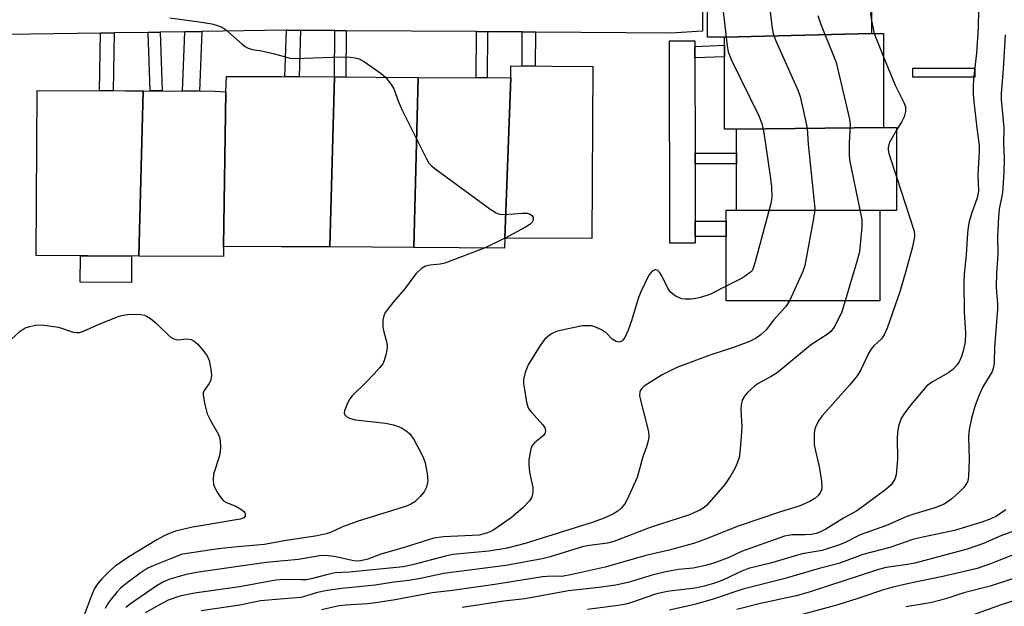
# Model space of a CAD drawing. Units: inches. Extents: x 1249767 to 1255767, y 541453 to 545454.
# Drawn here: x 1252705 to 1252937, y 544193 to 544332 of the extents above; entities that cross this region are included whole.
import ezdxf

# ---------------------------------------------------------------- set-up
doc = ezdxf.new("R2010")
doc.units = ezdxf.units.IN
doc.header["$MEASUREMENT"] = 0
for name, color, linetype in [('BLDG-Footprint', 5, 'Continuous'), ('CULTRL-Pad', 6, 'Continuous'), ('TRANS-Non Street Sidewalk', 7, 'Continuous'), ('TRANS-Street Sidewalk', 7, 'Continuous'), ('Undefined', 1, 'Continuous')]:
    doc.layers.add(name, color=color, linetype=linetype)

msp = doc.modelspace()

# ---------------------------------------------------------------- linework, layer by layer
at = {"layer": 'BLDG-Footprint'}
for points, elevation in [([(1252905.68, 544328.52), (1252871.05, 544327.64), (1252867.02, 544327.64), (1252867.02, 544345.28), (1252870.02, 544345.37), (1252905.67, 544345.69)], 419.82), ([(1252908.54, 544306.29), (1252873.88, 544305.95), (1252871.05, 544305.95), (1252871.05, 544327.64), (1252905.68, 544328.52), (1252908.55, 544328.52)], 419.8), ([(1252819.16, 544280.25), (1252820.61, 544317.99), (1252820.63, 544320.83), (1252839.94, 544320.72), (1252839.7, 544280.13)], 424.22), ([(1252779, 544318.23), (1252777.9, 544278.13), (1252766.48, 544278.2), (1252752.81, 544278.28), (1252753.4, 544314.71), (1252753.53, 544318.38), (1252766.48, 544318.31)], 425.2), ([(1252798.77, 544318.12), (1252797.73, 544278.02), (1252777.9, 544278.13), (1252779, 544318.23)], 424.32), ([(1252820.61, 544317.99), (1252819.16, 544280.25), (1252819.15, 544277.89), (1252797.73, 544278.02), (1252798.77, 544318.12)], 424.54), ([(1252733.88, 544314.96), (1252732.81, 544275.98), (1252708.65, 544276.12), (1252708.88, 544315.01), (1252729.67, 544314.98)], 426.27), ([(1252753.4, 544314.71), (1252752.81, 544278.28), (1252752.79, 544275.86), (1252732.81, 544275.98), (1252733.88, 544314.96), (1252750.67, 544314.86)], 425.65), ([(1252907.67, 544286.73), (1252873.88, 544286.85), (1252873.88, 544305.95), (1252908.54, 544306.29), (1252911.64, 544306.28), (1252911.64, 544286.72)], 419.42), ([(1252907.67, 544286.73), (1252907.71, 544284.5), (1252907.71, 544265.45), (1252871.42, 544265.44), (1252871.42, 544286.85), (1252873.88, 544286.85)], 420.06)]:
    msp.add_lwpolyline(points, close=True, dxfattribs=dict(at, elevation=elevation))
at = {"layer": 'CULTRL-Pad'}
msp.add_lwpolyline([(1252731.14, 544275.99), (1252731.1, 544269.73), (1252719.03, 544269.8), (1252719.07, 544276.06)], close=True, dxfattribs=at)
at = {"layer": 'TRANS-Non Street Sidewalk'}
for points in [[(1252723.84, 544328.58), (1252727.01, 544328.63), (1252726.76, 544314.99), (1252723.59, 544314.99)], [(1252735.06, 544328.75), (1252737.89, 544328.79), (1252738.35, 544314.93), (1252735.51, 544314.95)], [(1252743.7, 544328.88), (1252747.72, 544328.94), (1252747.16, 544314.88), (1252743.14, 544314.9)], [(1252771, 544329.22), (1252770.64, 544318.28), (1252767.32, 544318.3), (1252767.67, 544329.24)], [(1252781.76, 544329.14), (1252781.69, 544318.22), (1252779, 544318.23), (1252779.06, 544329.16)], [(1252815.07, 544328.9), (1252815.01, 544318.02), (1252812.42, 544318.04), (1252812.48, 544328.92)], [(1252826.42, 544328.82), (1252826.37, 544320.8), (1252823.25, 544320.81), (1252823.29, 544328.84)], [(1252864.04, 544322.75), (1252864.03, 544325.45), (1252871.05, 544325.7), (1252871.05, 544323)], [(1252930.12, 544318.21), (1252915.47, 544318.21), (1252915.47, 544320.31), (1252930.12, 544320.31)], [(1252864.09, 544297.72), (1252864.09, 544300.25), (1252873.88, 544300.29), (1252873.88, 544297.75)], [(1252864.13, 544280.6), (1252864.12, 544284.19), (1252871.42, 544284.21), (1252871.42, 544280.62)]]:
    msp.add_lwpolyline(points, close=True, dxfattribs=at)
at = {"layer": 'TRANS-Street Sidewalk'}
msp.add_lwpolyline([(1252865.74, 544340.33), (1252865.82, 544329.06), (1252858.44, 544328.59), (1252826.42, 544328.82), (1252823.29, 544328.84), (1252815.07, 544328.9), (1252812.48, 544328.92), (1252781.76, 544329.14), (1252779.06, 544329.16), (1252771, 544329.22), (1252767.67, 544329.24), (1252767.52, 544329.24), (1252747.72, 544328.94), (1252743.7, 544328.88), (1252737.89, 544328.79), (1252735.06, 544328.75), (1252727.01, 544328.63), (1252723.84, 544328.58), (1252690.72, 544328.08)], dxfattribs=at)
msp.add_lwpolyline([(1252864.03, 544325.45), (1252864.04, 544322.75), (1252864.09, 544300.25), (1252864.09, 544297.72), (1252864.12, 544284.19), (1252864.13, 544280.6), (1252864.13, 544279.04), (1252858.13, 544279.02), (1252858.03, 544326.75), (1252864.03, 544326.76)], close=True, dxfattribs=at)
at = {"layer": 'Undefined'}
for p, q in [((1252905.68, 544331.58, 416), (1252906.34, 544328.52, 416)), ((1252906.34, 544328.52, 416), (1252908.54, 544322.98, 416)), ((1252819.16, 544280.2, 424), (1252814.55, 544277.92, 424)), ((1252819.25, 544280.25, 424), (1252819.16, 544280.2, 424))]:
    msp.add_line(p, q, dxfattribs=at)
for points, elevation in [([(1252867.64, 544345.3), (1252869.58, 544340.04), (1252870.16, 544338.17), (1252870.42, 544336.42), (1252871.64, 544325.58), (1252871.91, 544324.14), (1252872.71, 544322.23), (1252879.1, 544309.09), (1252879.82, 544307.28), (1252880.32, 544305.05), (1252881.91, 544294.32), (1252882.15, 544292.31), (1252882.17, 544289.83), (1252881.96, 544288.42), (1252878.24, 544274.61), (1252877.71, 544272.94), (1252877.44, 544272.45), (1252877.11, 544272.09), (1252875.63, 544271.07), (1252874.37, 544270.35), (1252871.42, 544268.86)], 422), ([(1252881.25, 544338.66), (1252882.19, 544330.18), (1252882.49, 544328.42), (1252883.12, 544326.77), (1252888.42, 544314.99), (1252888.84, 544313.59), (1252890.32, 544307.24), (1252890.5, 544306.09), (1252890.75, 544302.36), (1252892.21, 544288.68), (1252892.31, 544287.23), (1252892.26, 544286.35), (1252892.03, 544284.88), (1252889.97, 544273.73), (1252889.47, 544272.34), (1252886.35, 544265.45)], 420), ([(1252930.98, 544334.02), (1252930.9, 544329.92), (1252930.44, 544323.82), (1252929.78, 544317.8), (1252929.68, 544315.82), (1252929.68, 544314.14), (1252929.84, 544312.39), (1252930.54, 544306.27), (1252931.12, 544302.03), (1252931.11, 544300.64), (1252930.8, 544295.12), (1252930.93, 544291.31), (1252930.64, 544289.73), (1252929.31, 544285.96), (1252928.78, 544284.12), (1252928.49, 544282.78), (1252928.33, 544281.43), (1252928.07, 544276.19), (1252927.57, 544271.75), (1252927.46, 544269.77), (1252927.6, 544262.83), (1252927.9, 544257.78), (1252927.83, 544255.79), (1252927.43, 544253.87), (1252926.94, 544252.27), (1252926.42, 544251.07), (1252925.87, 544250.28), (1252924.89, 544249.27), (1252923.9, 544248.46), (1252920.07, 544246.32), (1252918.78, 544245.37), (1252914.91, 544240.85), (1252913.34, 544238.69), (1252912.74, 544237.68), (1252912.11, 544235.91), (1252911.84, 544234.35), (1252911.78, 544233.02), (1252911.82, 544228.08), (1252911.53, 544224.41), (1252911.23, 544223.37), (1252910.34, 544222.06), (1252909.07, 544220.93), (1252902.37, 544215.95), (1252899.11, 544214.16), (1252894.95, 544211.58), (1252893.69, 544210.96), (1252892.65, 544210.58), (1252891.52, 544210.35), (1252890.09, 544210.25), (1252886.97, 544210.23), (1252886.04, 544210.11), (1252885.21, 544209.9), (1252875, 544206.35), (1252871.88, 544204.83), (1252869.8, 544204), (1252868.48, 544203.55), (1252866.57, 544203.04), (1252863.62, 544202.41), (1252860.2, 544202.06), (1252857.59, 544201.59), (1252854.19, 544200.78), (1252848.54, 544199.08), (1252845.4, 544198.37), (1252841.38, 544197.8), (1252834.2, 544197.06), (1252823.93, 544195.14), (1252818.99, 544194.6), (1252809.14, 544193.12)], 414), ([(1252905.68, 544334.2), (1252905.5, 544333.18), (1252905.68, 544331.58)], 416), ([(1252740.17, 544332.19), (1252747.11, 544331.22), (1252750.05, 544330.74), (1252751.2, 544330.48), (1252752.24, 544330.06), (1252753.19, 544329.48), (1252757.23, 544325.93), (1252757.94, 544325.4), (1252758.63, 544325.02), (1252759.61, 544324.71), (1252761.75, 544324.37), (1252764.55, 544323.77), (1252767.12, 544323.07)], 424), ([(1252893.06, 544332.7), (1252893.71, 544330.81), (1252897.39, 544321.63), (1252900.55, 544308.3), (1252900.69, 544306.86), (1252900.44, 544302.61), (1252900.46, 544300.06), (1252900.55, 544298.65), (1252903.45, 544284.65), (1252903.45, 544282.89), (1252902.9, 544277), (1252902.28, 544274.69), (1252899.53, 544265.45)], 418), ([(1252937.28, 544328.18), (1252936.74, 544320.17), (1252936.26, 544314.33), (1252936.3, 544312.95), (1252936.79, 544307.96), (1252936.89, 544306.21), (1252936.86, 544302.61), (1252936.98, 544298.99), (1252936.93, 544295.72), (1252936.63, 544290.93), (1252935.81, 544287.02), (1252935.63, 544285.28), (1252935.46, 544280.61), (1252935.51, 544276.53), (1252935.22, 544271.89), (1252935.12, 544268.91), (1252935.17, 544267.42), (1252935.44, 544264.84), (1252935.47, 544263.48), (1252934.76, 544254.47), (1252934.67, 544250.82), (1252934.5, 544249.76), (1252934.14, 544248.77), (1252931.92, 544244.99), (1252930.87, 544242.65), (1252930.06, 544240.51), (1252929.27, 544237.72), (1252928.76, 544235.11), (1252928.56, 544233.36), (1252928.75, 544228.02), (1252928.61, 544224.13), (1252928.48, 544223.27), (1252928.32, 544222.75), (1252927.97, 544222.09), (1252927.53, 544221.47), (1252926.56, 544220.45), (1252924.66, 544218.73), (1252923.59, 544217.94), (1252922.66, 544217.41), (1252920.44, 544216.56), (1252915.95, 544215.23), (1252914.06, 544214.59), (1252909.23, 544212.46), (1252903.06, 544210.21), (1252899.33, 544208.38), (1252897.9, 544207.77), (1252894.04, 544206.54), (1252889.33, 544205.73), (1252881.85, 544203.55), (1252876.71, 544202.27), (1252874.75, 544201.55), (1252871.67, 544200.05), (1252870.04, 544199.33), (1252868.42, 544198.75), (1252866.25, 544198.11), (1252864.12, 544197.69), (1252858.03, 544196.95), (1252856.36, 544196.67), (1252854.78, 544196.22), (1252849.12, 544194.26), (1252847.74, 544193.9), (1252845.97, 544193.56), (1252838.7, 544192.61)], 412), ([(1252767.12, 544323.07), (1252768.48, 544322.7), (1252769.64, 544322.59), (1252780.77, 544322.95), (1252782.72, 544322.93), (1252783.87, 544322.78), (1252784.81, 544322.52), (1252786.09, 544321.8), (1252790.01, 544319.08), (1252791.04, 544318.16)], 424), ([(1252908.54, 544322.98), (1252911.28, 544316.33), (1252913.34, 544312.23), (1252913.69, 544311.2), (1252913.7, 544310.08), (1252913.39, 544308.79), (1252912.86, 544307.73), (1252911.64, 544305.67)], 416), ([(1252791.04, 544318.16), (1252792.39, 544316.46), (1252793, 544315.45), (1252794.13, 544312.33), (1252795.01, 544310.44), (1252800.69, 544298.94), (1252801.29, 544297.94), (1252801.86, 544297.29), (1252803.01, 544296.38), (1252815.68, 544287.11), (1252817.15, 544286.16), (1252817.94, 544285.89), (1252819.05, 544285.78), (1252823.27, 544286.12), (1252824.45, 544286.13), (1252825.18, 544285.9), (1252825.68, 544285.46), (1252825.88, 544285.08), (1252825.87, 544284.44), (1252825.66, 544284.01), (1252825.08, 544283.42), (1252824.11, 544282.8), (1252819.25, 544280.25)], 424), ([(1252911.64, 544305.67), (1252909.99, 544302.8), (1252909.68, 544302.02), (1252909.6, 544301.57), (1252909.63, 544301.01), (1252909.83, 544300.17), (1252911.64, 544294.65)], 416), ([(1252911.64, 544294.65), (1252915.7, 544282.08), (1252915.84, 544281.27), (1252915.84, 544280.55), (1252915.34, 544278.16), (1252913.84, 544272.42), (1252912.38, 544267.59), (1252909.38, 544259.02), (1252908.73, 544257.41), (1252908.1, 544256.49), (1252906.26, 544254.8), (1252905.56, 544253.98), (1252905.03, 544253.04), (1252903.21, 544249.14), (1252902.3, 544247.73), (1252900.54, 544245.55), (1252894.06, 544238.31), (1252893.23, 544237.13), (1252892.5, 544235.62), (1252892.28, 544234.83), (1252892.19, 544234), (1252892.19, 544231.47), (1252892.38, 544230.33), (1252893.38, 544226.36), (1252893.87, 544222.87), (1252893.97, 544221.43), (1252893.9, 544220.88), (1252893.58, 544220.11), (1252893.08, 544219.41), (1252892.37, 544218.78), (1252891.13, 544218.09), (1252888.65, 544217.04), (1252884.2, 544215.67), (1252874.05, 544212.19), (1252866.35, 544209.14), (1252863.72, 544208.2), (1252857.95, 544206.63), (1252852.43, 544205.36), (1252842.85, 544202.64), (1252835.1, 544200.88), (1252832.62, 544200.44), (1252830.39, 544200.52), (1252828.08, 544200.34), (1252816.82, 544198.53), (1252806.84, 544197.1), (1252802.08, 544196.6), (1252793.33, 544194.88), (1252788.78, 544194.19), (1252786.76, 544193.96), (1252781.63, 544193.67), (1252780.12, 544193.5), (1252775.97, 544192.59)], 416), ([(1252814.55, 544277.92), (1252805.06, 544274.34), (1252803.92, 544274.07), (1252801.58, 544273.84), (1252800.45, 544273.61), (1252799.53, 544273.09), (1252798.18, 544271.79), (1252795.55, 544268.19), (1252792.91, 544265.16), (1252791.48, 544263.36), (1252790.99, 544262.67), (1252790.62, 544261.93), (1252790.43, 544260.89), (1252790.45, 544259.25), (1252790.66, 544258.1), (1252791.34, 544255.5), (1252791.44, 544254.63), (1252791.37, 544253.81), (1252791.13, 544252.71), (1252790.73, 544251.37), (1252790.4, 544250.61), (1252789.73, 544249.71), (1252788.37, 544248.24), (1252786.38, 544246.17), (1252783.14, 544243.02), (1252782.65, 544242.32), (1252782.1, 544241.29), (1252781.34, 544239.48), (1252781.28, 544239), (1252781.4, 544238.59), (1252781.89, 544238.09), (1252782.58, 544237.72), (1252783.99, 544237.4), (1252791.03, 544236.57), (1252792.94, 544236.16), (1252794.25, 544235.75), (1252794.99, 544235.4), (1252795.92, 544234.81), (1252796.74, 544234.11), (1252797.7, 544232.69), (1252799.52, 544229.37), (1252800.02, 544228.34), (1252800.37, 544227.24), (1252800.86, 544224.69), (1252801, 544223), (1252800.73, 544221.47), (1252800.17, 544220.38), (1252799.22, 544219.27), (1252797.93, 544218.05), (1252797.03, 544217.44), (1252796.02, 544216.99), (1252784.56, 544213.5), (1252780.92, 544212.14), (1252778.04, 544210.83), (1252777.07, 544210.49), (1252774.9, 544210.02), (1252767.12, 544208.79)], 424), ([(1252871.42, 544268.86), (1252867.59, 544266.96), (1252865.39, 544266.24), (1252864.27, 544265.97), (1252863.16, 544265.84), (1252861.78, 544265.83), (1252860.98, 544265.94), (1252860.18, 544266.23), (1252859.42, 544266.63), (1252858.3, 544267.47), (1252857.66, 544268.41), (1252856.26, 544271.3), (1252855.87, 544271.94), (1252855.18, 544272.63), (1252854.79, 544272.78), (1252854.58, 544272.78), (1252853.97, 544272.46), (1252853.18, 544271.45), (1252851.28, 544267.59), (1252850.66, 544265.98), (1252849.05, 544260.7), (1252848.29, 544258.5), (1252847.51, 544256.82), (1252847.07, 544256.18), (1252846.72, 544255.86), (1252846.12, 544255.66), (1252845.43, 544255.83), (1252844.55, 544256.37), (1252843.2, 544257.79), (1252841.98, 544258.59), (1252840.4, 544259.33), (1252839.56, 544259.52), (1252838.69, 544259.57), (1252837.53, 544259.53), (1252836.71, 544259.41), (1252831.61, 544258.28), (1252830.81, 544257.96), (1252830.08, 544257.54), (1252829.17, 544256.88), (1252828.54, 544256.31), (1252827.5, 544254.89), (1252824.71, 544250.36), (1252823.98, 544248.53), (1252823.61, 544246.84), (1252823.64, 544245.96), (1252823.84, 544244.49), (1252824.33, 544241.56), (1252824.63, 544240.43), (1252824.88, 544239.92), (1252825.4, 544239.22), (1252828.19, 544236.15), (1252828.61, 544235.45), (1252828.77, 544234.76), (1252828.64, 544234.16), (1252828.38, 544233.76), (1252827.79, 544233.18), (1252826.21, 544231.91), (1252825.67, 544231.28), (1252825.34, 544230.52), (1252825.14, 544229.68), (1252824.88, 544227.94), (1252824.85, 544226.77), (1252825.05, 544225.02), (1252825.81, 544221.38), (1252825.84, 544220.56), (1252825.71, 544219.74), (1252825.45, 544218.95), (1252825.02, 544218.24), (1252823.45, 544216.58), (1252820.67, 544214.26), (1252816.64, 544211.42), (1252815.89, 544211), (1252815.09, 544210.68), (1252813.13, 544210.18), (1252804.75, 544209.74), (1252802.41, 544209.43), (1252794.69, 544207), (1252789.96, 544205.66), (1252786.85, 544204.48), (1252785.24, 544204.09), (1252784.43, 544204.02), (1252783.6, 544204.08), (1252778.95, 544205.17), (1252776.83, 544205.36), (1252775.51, 544205.26), (1252770.49, 544204.4), (1252767.12, 544204.14)], 422), ([(1252899.53, 544265.45), (1252898.67, 544262.87), (1252897.71, 544260.74), (1252896.91, 544259.19), (1252896.1, 544258.16), (1252895.27, 544257.5), (1252892.27, 544255.63), (1252891.2, 544254.87), (1252883.42, 544248.49), (1252882.02, 544247.62), (1252879.14, 544245.98), (1252878.21, 544245.37), (1252876.48, 544243.83), (1252875.73, 544242.97), (1252875.18, 544241.99), (1252874.93, 544240.91), (1252874.91, 544239.8), (1252875.08, 544235.69), (1252874.98, 544233.38), (1252874.68, 544229.63), (1252874.45, 544228.51), (1252874.02, 544227.14), (1252873.53, 544226.07), (1252872.52, 544224.26), (1252871.13, 544222.12), (1252866.84, 544217.27), (1252866.19, 544216.69), (1252865.2, 544216.08), (1252862.53, 544214.85), (1252853.49, 544212), (1252844.93, 544208.69), (1252843.38, 544208.31), (1252839.16, 544207.76), (1252837.76, 544207.48), (1252829.92, 544205.09), (1252828.02, 544204.61), (1252819.45, 544202.99), (1252804.75, 544201.11), (1252799.3, 544199.91), (1252796.51, 544199.44), (1252793.04, 544199.04), (1252788.61, 544198.35), (1252780.76, 544197.6), (1252777.29, 544197.12), (1252775, 544196.68), (1252772.17, 544195.77), (1252771.08, 544195.5), (1252767.12, 544195.13)], 418), ([(1252886.35, 544265.45), (1252885.5, 544264.07), (1252882.62, 544260.87), (1252880.83, 544258.6), (1252879.68, 544257.46), (1252878.51, 544256.65), (1252876.94, 544255.87), (1252873.11, 544254.39), (1252867.79, 544252.7), (1252859.77, 544249.69), (1252856.28, 544248), (1252852.93, 544245.89), (1252852.06, 544245.28), (1252851.51, 544244.76), (1252851.21, 544244.36), (1252851.03, 544243.92), (1252851, 544243.12), (1252851.22, 544241.99), (1252853.07, 544234.63), (1252853.15, 544233.2), (1252852.97, 544232.06), (1252852.64, 544230.96), (1252851.79, 544228.6), (1252850.43, 544223.76), (1252848.08, 544218.58), (1252847.51, 544217.58), (1252846.65, 544216.54), (1252845.83, 544215.82), (1252844.81, 544215.21), (1252842.67, 544214.15), (1252839.8, 544213.12), (1252823.99, 544208.17), (1252819.72, 544207.1), (1252815.42, 544206.37), (1252806.89, 544205.58), (1252805.22, 544205.2), (1252797.41, 544203.13), (1252795.2, 544202.69), (1252782.55, 544201.47), (1252779.16, 544201.27), (1252777.73, 544200.99), (1252773.47, 544199.87), (1252772.35, 544199.66), (1252771.26, 544199.61), (1252767.12, 544199.71)], 420), ([(1252702.75, 544256.33), (1252704.86, 544258.24), (1252705.53, 544258.75), (1252706.28, 544259.13), (1252707.1, 544259.39), (1252708.8, 544259.74), (1252710.52, 544259.69), (1252713.93, 544259.19), (1252717.38, 544258.08), (1252718.13, 544257.97), (1252718.82, 544258), (1252719.81, 544258.27), (1252723.61, 544260.04), (1252728.18, 544261.8), (1252729.14, 544262.06), (1252730.25, 544262.22), (1252731.57, 544262.25), (1252733.33, 544262.17), (1252734.18, 544262.03), (1252734.69, 544261.84), (1252735.6, 544261.27), (1252736.89, 544260.22), (1252740.2, 544256.98), (1252741.11, 544256.46), (1252742.07, 544256.26), (1252744.09, 544256.44), (1252744.65, 544256.43), (1252745.19, 544256.32), (1252745.7, 544256.11), (1252746.15, 544255.79), (1252746.76, 544255.18), (1252748.28, 544253.37), (1252748.98, 544252.43), (1252749.45, 544251.39), (1252749.85, 544249.34), (1252750, 544247.87), (1252749.87, 544246.83), (1252749.43, 544245.92), (1252748.25, 544244.32), (1252748.03, 544243.75), (1252748, 544243.23), (1252748.32, 544241.29), (1252748.97, 544238.79), (1252749.72, 544237.18), (1252751.58, 544234.07), (1252751.87, 544233.29), (1252752.01, 544232.44), (1252752.09, 544230.98), (1252752.03, 544229.81), (1252751.77, 544228.66), (1252750.5, 544224.57), (1252750.37, 544223.2), (1252750.49, 544222.11), (1252750.8, 544221.34), (1252751.5, 544220.1), (1252752.28, 544218.92), (1252752.82, 544218.29), (1252753.5, 544217.84), (1252755.71, 544217), (1252756.93, 544216.3), (1252757.54, 544215.79), (1252757.83, 544215.41), (1252757.95, 544215.03), (1252757.92, 544214.66), (1252757.59, 544214.24), (1252756.72, 544213.9), (1252746.99, 544212.32), (1252745.53, 544212.02), (1252741.47, 544211.07), (1252740.2, 544210.64), (1252738.82, 544210.02), (1252737.09, 544209.07), (1252730.51, 544205.03), (1252727.29, 544202.83), (1252725.96, 544201.7), (1252724.12, 544199.87), (1252723.17, 544198.76), (1252722.4, 544197.58), (1252721.86, 544196.36), (1252719.23, 544189.37)], 426), ([(1252937.39, 544216.16), (1252935.2, 544214.68), (1252933.85, 544214.01), (1252931.71, 544213.22), (1252925.26, 544211.29), (1252917.84, 544209.72), (1252915.69, 544209.19), (1252910.02, 544207.28), (1252903.66, 544205.59), (1252897.99, 544203.52), (1252893.36, 544202.31), (1252885.06, 544199.84), (1252875.33, 544197.41), (1252868.14, 544195.01), (1252863.97, 544193.8), (1252858.07, 544192.5)], 410), ([(1252940.92, 544211.72), (1252936.21, 544210), (1252932.14, 544208.23), (1252928.3, 544206.9), (1252915.92, 544203.57), (1252914.21, 544203.25), (1252909.18, 544202.51), (1252907.32, 544202.09), (1252890.99, 544196.71), (1252887.94, 544195.85), (1252879.51, 544194.08), (1252873.97, 544192.65)], 408), ([(1252767.12, 544208.79), (1252762.48, 544207.99), (1252756.15, 544207.42), (1252751.66, 544206.93), (1252744.24, 544205.86), (1252742.87, 544205.57), (1252740.7, 544204.77), (1252736.37, 544203.01), (1252734.81, 544202.29), (1252733.16, 544201.24), (1252730.07, 544198.94), (1252728.5, 544197.64), (1252727.62, 544196.7), (1252726.33, 544195.06), (1252725.65, 544194.09), (1252724.93, 544192.84)], 424), ([(1252946.77, 544208.51), (1252933.81, 544203.41), (1252930.65, 544202.29), (1252922.54, 544200.42), (1252914.87, 544198.87), (1252910.71, 544197.91), (1252908.56, 544197.27), (1252902.46, 544195.19), (1252897.73, 544193.73), (1252888.78, 544191.27)], 406), ([(1252767.12, 544204.14), (1252762.85, 544203.72), (1252746.95, 544201.4), (1252744.04, 544200.86), (1252740.13, 544199.75), (1252738.69, 544199.14), (1252737.2, 544198.3), (1252730.87, 544193.97), (1252729.78, 544193.09)], 422), ([(1252944.51, 544201.7), (1252933.69, 544198.17), (1252927.51, 544196.58), (1252923.96, 544195.39), (1252921.76, 544194.74), (1252919.55, 544194.21), (1252913.79, 544193.23)], 404), ([(1252767.12, 544199.71), (1252765.13, 544199.53), (1252756.58, 544198), (1252745.97, 544196.52), (1252742.53, 544195.77), (1252739.8, 544194.8), (1252737.69, 544193.77), (1252734.34, 544191.86)], 420), ([(1252948.97, 544197.82), (1252936.28, 544193.72), (1252928.45, 544190.88)], 402), ([(1252767.12, 544195.13), (1252761.54, 544194.69), (1252756.69, 544193.68), (1252747.54, 544192.32)], 418)]:
    msp.add_lwpolyline(points, dxfattribs=dict(at, elevation=elevation))

doc.saveas('drawing.dxf')
